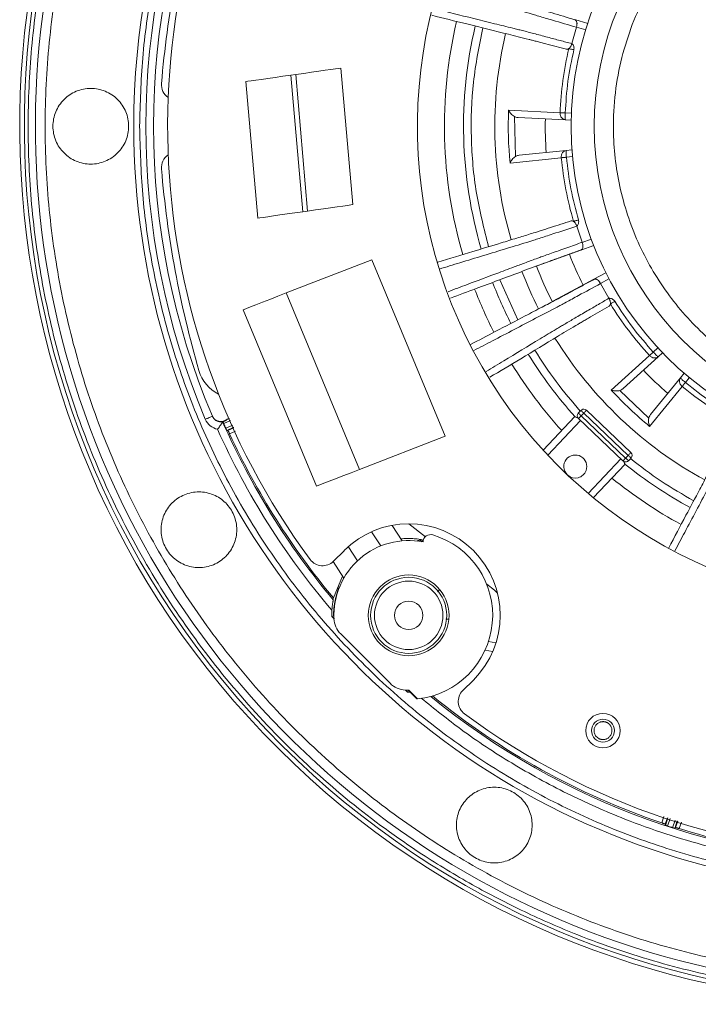
# Model space of a CAD drawing. Units: millimetres. Extents: x 13 to 851, y 13 to 549.
# Drawn here: x 527 to 571, y 232 to 296 of the extents above; entities that cross this region are included whole.
import ezdxf

# ---------------------------------------------------------------- set-up
doc = ezdxf.new("R2010")
doc.units = ezdxf.units.MM

msp = doc.modelspace()

# ---------------------------------------------------------------- linework, layer by layer
at = {"color": 7, "linetype": 'Continuous', "lineweight": 15}
for p, q in [((564.252, 296.125), (563.41, 296.377)), ((563.217, 294.808), (563.514, 295.869)), ((563.518, 295.881), (563.514, 295.869)), ((545.253, 292.801), (544.943, 292.757)), ((545.719, 283.874), (544.943, 292.757)), ((545.253, 292.801), (546.029, 283.918)), ((548.186, 293.219), (548.962, 284.336)), ((542.787, 283.456), (542.011, 292.339)), ((559.103, 290.474), (562.454, 290.31)), ((559.546, 287.463), (559.476, 290.069)), ((559.721, 290.002), (562.8, 289.851)), ((562.8, 289.851), (563.175, 289.833)), ((562.853, 287.86), (559.787, 287.544)), ((563.227, 287.898), (562.853, 287.86)), ((562.533, 287.384), (559.196, 287.039)), ((562.862, 287.418), (562.862, 287.414)), ((545.719, 283.874), (546.029, 283.918)), ((563.537, 282.927), (563.891, 281.884)), ((560.951, 280.352), (563.812, 281.376)), ((563.812, 281.376), (564.64, 281.673)), ((550.215, 280.747), (544.642, 278.585)), ((554.971, 269.269), (550.215, 280.747)), ((560.909, 280.336), (560.951, 280.352)), ((558.53, 279.452), (559.697, 276.835)), ((564.655, 279.487), (561.983, 278.043)), ((565.428, 279.905), (564.655, 279.487)), ((565.082, 279.213), (565.088, 279.201)), ((565.628, 278.24), (565.088, 279.201)), ((544.642, 278.585), (549.398, 267.107)), ((561.983, 278.043), (561.941, 278.022)), ((541.845, 277.5), (546.601, 266.022)), ((565.783, 272.268), (568.269, 274.521)), ((566.554, 272.37), (568.838, 274.441)), ((568.838, 274.441), (569.116, 274.694)), ((570.284, 273.071), (568.339, 270.679)), ((570.521, 273.362), (570.284, 273.071)), ((568.225, 270.451), (566.333, 272.245)), ((570.394, 272.507), (568.277, 269.904)), ((570.602, 272.764), (570.605, 272.762)), ((540.808, 270.395), (540.775, 270.35)), ((561.347, 268.361), (563.417, 270.544)), ((563.636, 270.769), (563.802, 270.945)), ((563.646, 270.41), (566.543, 267.664)), ((563.82, 270.594), (563.987, 270.77)), ((566.718, 267.849), (563.82, 270.594)), ((563.987, 270.77), (566.885, 268.024)), ((564.161, 270.954), (567.059, 268.209)), ((540.769, 269.65), (540.846, 269.646)), ((549.398, 267.107), (554.971, 269.269)), ((566.885, 268.024), (566.718, 267.849)), ((567.069, 267.85), (566.902, 267.674)), ((566.683, 267.449), (564.613, 265.265)), ((551.529, 263.467), (552.173, 262.461)), ((552.609, 263.565), (553.687, 262.729)), ((550.783, 262.127), (550.19, 263.054)), ((548.674, 262.084), (549.267, 261.157)), ((553.19, 262.444), (553.163, 262.465)), ((553.322, 262.512), (553.548, 262.448)), ((553.322, 262.512), (553.462, 262.403)), ((547.703, 261.131), (548.395, 261.822)), ((548.382, 260.036), (547.69, 261.118)), ((548.296, 260.171), (547.702, 258.749)), ((557.681, 259.632), (558.185, 259.242)), ((554.606, 259.266), (554.485, 259.145)), ((558.185, 259.242), (558.368, 259.084)), ((547.598, 257.542), (547.713, 257.59)), ((547.598, 257.542), (547.781, 257.359)), ((555.192, 257.365), (555.015, 257.365)), ((548.18, 256.404), (551.391, 253.193)), ((557.795, 255.913), (558.279, 255.833)), ((558.066, 255.26), (557.572, 255.342)), ((556.809, 253.408), (556.118, 252.716)), ((552.385, 252.755), (552.529, 252.611)), ((552.586, 252.747), (552.529, 252.611)), ((552.529, 252.611), (552.699, 252.616)), ((552.583, 252.75), (552.657, 252.675)), ((552.609, 252.75), (553.179, 252.181)), ((552.639, 252.675), (553.138, 252.176)), ((569.297, 244.029), (569.308, 243.953)), ((569.916, 243.756), (569.969, 243.811))]:
    msp.add_line(p, q, dxfattribs=at)
at = {"color": 8, "linetype": 'Continuous', "lineweight": 15}
for p, q in [((564.117, 295.702), (563.518, 295.881)), ((562.785, 290.297), (563.188, 290.277)), ((563.264, 287.455), (562.862, 287.414)), ((563.894, 281.877), (564.482, 282.088)), ((565.632, 279.51), (565.082, 279.213)), ((568.512, 274.746), (568.811, 275.017)), ((570.86, 273.075), (570.605, 272.762)), ((540.775, 270.35), (540.944, 270.424)), ((540.567, 270.095), (541.01, 270.288)), ((541.155, 269.99), (540.705, 269.786)), ((541.221, 269.854), (540.769, 269.65)), ((540.846, 269.646), (541.236, 269.824)), ((561.65, 268.034), (563.78, 270.282)), ((540.954, 269.422), (541.345, 269.6)), ((566.402, 267.799), (564.27, 265.55)), ((548.083, 259.465), (548.097, 259.451)), ((547.713, 257.59), (547.737, 257.566)), ((569.201, 244.53), (569.062, 244.113)), ((569.437, 244.452), (569.297, 244.029)), ((569.308, 243.953), (569.47, 244.442)), ((569.45, 243.903), (569.613, 244.394)), ((569.928, 244.29), (569.772, 243.799)), ((570.071, 244.243), (569.916, 243.756)), ((569.969, 243.811), (570.103, 244.232)), ((570.209, 243.741), (570.34, 244.154))]:
    msp.add_line(p, q, dxfattribs=at)
at = {"color": 7, "linetype": 'Continuous', "lineweight": 15, "flags": 128}
for points in [[(544.943, 292.757), (544.424, 292.683), (543.921, 292.612), (543.449, 292.544), (543.023, 292.484), (542.656, 292.431), (542.36, 292.389), (542.142, 292.358), (542.011, 292.339)], [(548.186, 293.219), (548.054, 293.2), (547.837, 293.169), (547.54, 293.127), (547.173, 293.075), (546.747, 293.014), (546.275, 292.947), (545.772, 292.875), (545.253, 292.801)], [(542.787, 283.456), (542.918, 283.475), (543.136, 283.506), (543.432, 283.548), (543.799, 283.601), (544.225, 283.661), (544.697, 283.729), (545.2, 283.8), (545.719, 283.874)], [(546.029, 283.918), (546.548, 283.992), (547.051, 284.064), (547.523, 284.131), (547.949, 284.192), (548.316, 284.244), (548.613, 284.286), (548.83, 284.317), (548.962, 284.336)], [(544.642, 278.585), (544.096, 278.373), (543.572, 278.17), (543.088, 277.982), (542.664, 277.818), (542.316, 277.683), (542.058, 277.582), (541.898, 277.521), (541.845, 277.5)], [(563.636, 270.769), (563.639, 270.766), (563.65, 270.756), (563.667, 270.74), (563.69, 270.718), (563.718, 270.691), (563.75, 270.661), (563.784, 270.628), (563.82, 270.594)], [(563.646, 270.41), (563.649, 270.413), (563.659, 270.424), (563.675, 270.441), (563.697, 270.464), (563.723, 270.492), (563.753, 270.524), (563.786, 270.558), (563.82, 270.594)], [(563.802, 270.945), (563.806, 270.941), (563.816, 270.931), (563.833, 270.915), (563.856, 270.893), (563.884, 270.867), (563.916, 270.837), (563.951, 270.804), (563.987, 270.77)], [(564.161, 270.954), (564.158, 270.951), (564.148, 270.94), (564.132, 270.923), (564.11, 270.9), (564.084, 270.872), (564.054, 270.84), (564.021, 270.806), (563.987, 270.77)], [(566.543, 267.664), (566.547, 267.668), (566.557, 267.678), (566.573, 267.695), (566.595, 267.718), (566.621, 267.746), (566.651, 267.778), (566.684, 267.813), (566.718, 267.849)], [(566.718, 267.849), (566.754, 267.814), (566.789, 267.782), (566.821, 267.752), (566.848, 267.725), (566.871, 267.703), (566.888, 267.687), (566.899, 267.677), (566.902, 267.674)], [(567.059, 268.209), (567.056, 268.205), (567.046, 268.195), (567.03, 268.178), (567.008, 268.155), (566.982, 268.127), (566.951, 268.095), (566.919, 268.06), (566.885, 268.024)], [(567.069, 267.85), (567.065, 267.853), (567.055, 267.863), (567.038, 267.879), (567.015, 267.901), (566.987, 267.927), (566.955, 267.957), (566.921, 267.99), (566.885, 268.024)], [(546.601, 266.022), (546.654, 266.043), (546.814, 266.104), (547.072, 266.205), (547.42, 266.34), (547.844, 266.504), (548.328, 266.692), (548.852, 266.895), (549.398, 267.107)]]:
    msp.add_lwpolyline(points, dxfattribs=at)
at = {"color": 7, "linetype": 'Continuous', "lineweight": 15}
for centre, radius in [((584.422, 289.435), 21.25), ((584.422, 289.435), 19.75), ((552.602, 257.615), 2.625), ((552.602, 257.615), 2.475), ((552.602, 257.615), 2.225), ((552.602, 257.615), 0.925), ((565.243, 250.113), 1.125), ((565.243, 250.113), 0.748)]:
    msp.add_circle(centre, radius, dxfattribs=at)
for centre, radius, start, end in [((584.422, 289.435), 56.102, 314.79847, 132.70153), ((584.422, 289.435), 49.703, 315.09458, 132.40542), ((584.422, 289.435), 57.125, 137.25731, 310.24269), ((584.422, 289.435), 56.825, 137.26923, 310.23077), ((584.422, 289.435), 56.103, 137.29847, 270), ((584.422, 289.435), 36.625, 342.20097, 147.77686), ((584.422, 289.435), 49.703, 137.59458, 180), ((584.422, 289.435), 47.5, 149.43402, 216.40423), ((584.422, 289.435), 48.416, 157.0654, 202.9346), ((584.422, 289.435), 31.25, 146.52797, 343.44986), ((603.662, 286.517), 67.382, 163.78247, 175.14936), ((584.422, 289.435), 29.497, 166.6431, 196.44487), ((584.422, 289.435), 28.25, 166.66027, 196.4272), ((584.422, 289.435), 26.216, 166.71515, 196.37366), ((584.422, 289.435), 21.985, 166.73157, 177.71813), ((537.518, 292.13), 1, 175.14936, 235.95667), ((584.422, 289.435), 25.34, 177.64971, 185.42528), ((563.604, 290.256), 0.82, 177.12795, 177.37221), ((584.422, 289.435), 22.933, 178.79999, 184.2739), ((584.422, 289.435), 49.703, 180, 309.90542), ((537.518, 286.74), 1, 124.04333, 184.85064), ((584.422, 289.435), 21.985, 185.35497, 196.35589), ((603.662, 292.353), 67.382, 184.85064, 196.21753), ((584.422, 289.435), 22.933, 201.29832, 206.77239), ((584.422, 289.435), 26.216, 201.12751, 206.95725), ((584.422, 289.435), 25.212, 201.15632, 206.91631), ((584.422, 289.435), 29.497, 201.05785, 207.02995), ((584.422, 289.435), 28.25, 201.07503, 207.01244), ((584.422, 289.435), 21.985, 211.73157, 222.7151), ((584.422, 289.435), 26.216, 211.71597, 241.37762), ((584.422, 289.435), 28.25, 211.66027, 221.98622), ((569.047, 275.23), 0.722, 222.11309, 222.38882), ((541.362, 274.233), 2.5, 196.21753, 243.25377), ((584.422, 289.435), 29.497, 211.64226, 222.15928), ((584.422, 289.435), 22.933, 223.79714, 229.27144), ((584.422, 289.435), 25.34, 222.64709, 230.42303), ((584.422, 289.435), 21.985, 230.35237, 241.35589), ((563.987, 270.77), 0.254, 69.04373, 136.54373), ((563.987, 270.77), 0.254, 46.54373, 69.04373), ((563.82, 270.594), 0.254, 136.54373, 226.54373), ((584.422, 289.435), 47.945, 203.63609, 220.00412), ((584.422, 289.435), 47.853, 204.72168, 219.88462), ((563.442, 267.296), 0.75, 339.04373, 223.94044), ((566.885, 268.024), 0.254, 316.54373, 46.54373), ((566.718, 267.849), 0.254, 226.54373, 249.04373), ((566.718, 267.849), 0.254, 249.04373, 316.54373), ((584.422, 289.435), 28.25, 231.08149, 241.4272), ((563.442, 267.296), 0.75, 229.14019, 339.04373), ((584.422, 289.435), 29.497, 230.90875, 241.4443), ((552.602, 257.615), 5.95, 315, 135), ((552.602, 257.615), 5.465, 276.06125, 73.24056), ((554.034, 262.369), 0.5, 73.24056, 177.61976), ((552.602, 257.615), 4.865, 78.95412, 182.56345), ((546.996, 261.838), 1, 216.40423, 315), ((549.24, 257.465), 1.5, 182.56345, 225), ((552.451, 254.253), 1.5, 225, 267.43655), ((552.602, 257.615), 4.865, 267.43655, 270.08955), ((552.602, 257.615), 4.94, 270.43048, 270.6432), ((556.825, 252.009), 1, 135, 233.59577), ((552.602, 257.615), 5.465, 275.62764, 276.06125), ((584.422, 289.435), 47.945, 230.68108, 307.50412), ((584.422, 289.435), 47.853, 230.75732, 251.27832), ((584.422, 289.435), 47.5, 233.59577, 303.90423), ((584.422, 289.435), 47.853, 252.72168, 269.27832)]:
    msp.add_arc(centre, radius, start, end, dxfattribs=at)
for points, knots in [([(634.179, 289.435), (634.133, 291.063), (634.041, 294.32), (633.296, 299.158), (632.115, 303.902), (630.465, 308.507), (628.375, 312.928), (625.86, 317.123), (622.947, 321.051), (619.662, 324.675), (616.038, 327.96), (612.11, 330.873), (607.915, 333.388), (603.494, 335.479), (598.889, 337.126), (594.145, 338.315), (589.307, 339.032), (584.422, 339.272), (579.537, 339.032), (574.699, 338.315), (569.954, 337.127), (565.35, 335.478), (560.926, 333.39), (556.743, 330.862), (553.38, 328.44), (551.548, 326.73), (550.907, 326.132)], [0, 0, 0, 0, 0.042483, 0.084967, 0.12745, 0.169933, 0.212417, 0.2549, 0.297383, 0.339866, 0.38235, 0.424833, 0.467316, 0.5098, 0.552283, 0.594766, 0.63725, 0.679733, 0.722216, 0.764699, 0.807183, 0.849666, 0.892149, 0.934633, 0.977116, 1, 1, 1, 1]), ([(584.422, 233.967), (582.607, 234.019), (578.976, 234.122), (573.583, 234.952), (568.294, 236.269), (563.161, 238.108), (558.232, 240.438), (553.556, 243.241), (549.177, 246.489), (545.137, 250.15), (541.476, 254.19), (538.228, 258.569), (535.425, 263.246), (533.094, 268.174), (531.257, 273.308), (529.933, 278.596), (529.133, 283.989), (528.865, 289.435), (529.133, 294.88), (529.933, 300.273), (531.257, 305.562), (533.095, 310.695), (535.422, 315.627), (538.239, 320.29), (540.994, 324.107), (542.961, 326.21), (543.687, 326.987)], [0, 0, 0, 0, 0.042398, 0.084796, 0.127193, 0.169591, 0.211989, 0.254387, 0.296784, 0.339182, 0.38158, 0.423978, 0.466375, 0.508773, 0.551171, 0.593569, 0.635966, 0.678364, 0.720762, 0.76316, 0.805557, 0.847955, 0.890353, 0.932751, 0.975149, 1, 1, 1, 1]), ([(567.145, 296.051), (567.439, 296.744), (568.036, 298.151), (569.269, 300.131), (570.646, 301.846), (572.104, 303.281), (573.574, 304.46), (575.167, 305.492), (576.871, 306.359), (578.654, 307.048), (580.486, 307.544), (582.346, 307.85), (584.388, 307.976), (586.585, 307.859), (588.876, 307.439), (591.055, 306.754), (593.134, 305.809), (595.119, 304.591), (596.832, 303.21), (598.268, 301.752), (599.447, 300.282), (600.479, 298.689), (601.346, 296.986), (602.035, 295.202), (602.531, 293.37), (602.837, 291.511), (602.963, 289.469), (602.842, 287.273), (602.438, 284.976), (601.942, 283.53), (601.698, 282.818)], [0, 0, 0, 0, 0.038816, 0.078831, 0.119976, 0.152137, 0.184303, 0.217149, 0.25, 0.282846, 0.315697, 0.347858, 0.380024, 0.421165, 0.461183, 0.5, 0.538813, 0.578831, 0.619976, 0.652137, 0.684303, 0.717149, 0.75, 0.782846, 0.815697, 0.847858, 0.880024, 0.921165, 0.961182, 1, 1, 1, 1]), ([(563.406, 296.365), (563.161, 296.438), (562.672, 296.583), (562.051, 296.768), (561.59, 296.905), (561.109, 297.049), (560.737, 297.162), (560.232, 297.321), (559.51, 297.547), (558.251, 297.942), (556.584, 298.464), (555.308, 298.864), (554.732, 299.044)], [0, 0, 0, 0, 0.0492654, 0.098171, 0.1224467, 0.146624, 0.2118838, 0.2773826, 0.3428967, 0.4973228, 0.7730836, 1, 1, 1, 1]), ([(554.102, 296.654), (554.857, 296.466), (556.509, 296.057), (558.694, 295.511), (559.981, 295.198), (560.633, 295.029), (560.896, 294.96), (561.193, 294.882), (561.852, 294.709), (562.414, 294.56), (562.866, 294.441)], [0, 0, 0, 0, 0.2958, 0.64683, 0.822203, 0.844258, 0.866279, 0.888436, 0.910436, 1, 1, 1, 1]), ([(563.406, 296.365), (563.438, 296.348), (563.498, 296.314), (563.545, 296.189), (563.554, 296.037), (563.529, 295.931), (563.518, 295.881)], [0, 0, 0, 0, 0.293958, 0.557191, 0.789226, 1, 1, 1, 1]), ([(563.41, 296.377), (563.444, 296.358), (563.506, 296.323), (563.551, 296.191), (563.557, 296.038), (563.53, 295.932), (563.518, 295.881)], [0, 0, 0, 0, 0.304326, 0.562746, 0.790778, 1, 1, 1, 1]), ([(601.698, 282.818), (601.404, 282.125), (600.808, 280.718), (599.574, 278.739), (598.197, 277.024), (596.739, 275.589), (595.269, 274.409), (593.676, 273.377), (591.973, 272.51), (590.189, 271.822), (588.357, 271.326), (586.497, 271.019), (584.456, 270.894), (582.258, 271.011), (579.967, 271.43), (577.789, 272.116), (575.71, 273.061), (573.725, 274.279), (572.011, 275.66), (570.576, 277.117), (569.396, 278.587), (568.364, 280.18), (567.497, 281.884), (566.809, 283.667), (566.312, 285.499), (566.007, 287.359), (565.88, 289.401), (566.001, 291.597), (566.405, 293.894), (566.901, 295.34), (567.145, 296.051)], [0, 0, 0, 0, 0.038816, 0.078831, 0.119976, 0.152137, 0.184303, 0.217149, 0.25, 0.282846, 0.315697, 0.347858, 0.380024, 0.421165, 0.461183, 0.5, 0.538813, 0.578831, 0.619976, 0.652137, 0.684303, 0.717149, 0.75, 0.782846, 0.815697, 0.847858, 0.880024, 0.921165, 0.961182, 1, 1, 1, 1]), ([(557.419, 295.833), (557.187, 294.659), (556.72, 292.302), (556.614, 288.685), (556.914, 285.08), (557.508, 282.751), (557.803, 281.592)], [0, 0, 0, 0, 0.248944, 0.5, 0.751056, 1, 1, 1, 1]), ([(563.024, 294.481), (563.049, 294.502), (563.092, 294.541), (563.144, 294.621), (563.187, 294.706), (563.205, 294.77), (563.217, 294.808)], [0, 0, 0, 0, 0.313897, 0.55606, 0.732419, 1, 1, 1, 1]), ([(563.217, 294.808), (563.244, 294.783), (563.299, 294.732), (563.344, 294.628), (563.364, 294.516), (563.352, 294.442), (563.346, 294.405)], [0, 0, 0, 0, 0.246727, 0.499947, 0.74568, 1, 1, 1, 1]), ([(563.346, 294.405), (563.203, 293.727), (562.917, 292.371), (562.829, 290.988), (562.785, 290.297)], [0, 0, 0, 0, 0.5, 1, 1, 1, 1]), ([(563.024, 294.481), (562.985, 294.459), (562.93, 294.429), (562.88, 294.438), (562.866, 294.441)], [0, 0, 0, 0, 0.712731, 1, 1, 1, 1]), ([(563.024, 294.481), (563.042, 294.476), (563.079, 294.468), (563.158, 294.449), (563.248, 294.428), (563.313, 294.412), (563.346, 294.405)], [0, 0, 0, 0, 0.2500015, 0.5000028, 0.7500014, 1, 1, 1, 1]), ([(531.922, 291.897), (531.599, 291.897), (531.277, 291.833), (530.682, 291.587), (530.408, 291.404), (529.953, 290.948), (529.77, 290.675), (529.523, 290.079), (529.459, 289.757), (529.459, 289.112), (529.523, 288.79), (529.77, 288.195), (529.953, 287.922), (530.408, 287.466), (530.682, 287.283), (531.277, 287.036), (531.599, 286.972), (531.922, 286.972)], [0, 0, 0, 0, 0.125, 0.125, 0.25, 0.25, 0.375, 0.375, 0.5, 0.5, 0.625, 0.625, 0.75, 0.75, 0.875, 0.875, 1, 1, 1, 1]), ([(531.922, 286.972), (532.244, 286.972), (532.566, 287.036), (533.162, 287.283), (533.435, 287.466), (533.891, 287.922), (534.073, 288.195), (534.32, 288.79), (534.384, 289.112), (534.384, 289.757), (534.32, 290.079), (534.073, 290.675), (533.891, 290.948), (533.435, 291.404), (533.162, 291.587), (532.566, 291.833), (532.244, 291.897), (531.922, 291.897)], [0, 0, 0, 0, 0.125, 0.125, 0.25, 0.25, 0.375, 0.375, 0.5, 0.5, 0.625, 0.625, 0.75, 0.75, 0.875, 0.875, 1, 1, 1, 1]), ([(559.103, 290.474), (559.145, 290.4), (559.208, 290.284), (559.35, 290.148), (559.437, 290.094), (559.476, 290.069)], [0, 0, 0, 0, 0.49965, 0.773844, 1, 1, 1, 1]), ([(562.454, 290.31), (562.473, 290.309), (562.511, 290.308), (562.592, 290.305), (562.685, 290.301), (562.752, 290.298), (562.785, 290.297)], [0, 0, 0, 0, 0.2499983, 0.5000012, 0.7500022, 1, 1, 1, 1]), ([(562.785, 290.293), (562.751, 290.295), (562.685, 290.298), (562.592, 290.302), (562.511, 290.306), (562.473, 290.309), (562.454, 290.31)], [0, 0, 0, 0, 0.249998, 0.499998, 0.749996, 1, 1, 1, 1]), ([(562.454, 290.31), (562.455, 290.278), (562.455, 290.216), (562.482, 290.1), (562.548, 289.976), (562.665, 289.876), (562.756, 289.859), (562.8, 289.851)], [0, 0, 0, 0, 0.135229, 0.267822, 0.522697, 0.76502, 1, 1, 1, 1]), ([(562.785, 290.293), (562.783, 290.237), (562.779, 290.151), (562.779, 290.049), (562.78, 289.964), (562.785, 289.9), (562.792, 289.859), (562.797, 289.854), (562.8, 289.851)], [0, 0, 0, 0, 0.242445, 0.369502, 0.500112, 0.709737, 0.844888, 1, 1, 1, 1]), ([(559.476, 290.07), (559.547, 290.04), (559.627, 290.008), (559.711, 290.002), (559.721, 290.002)], [0, 0, 0, 0, 0.887926, 1, 1, 1, 1]), ([(562.853, 287.86), (562.809, 287.849), (562.72, 287.828), (562.609, 287.722), (562.55, 287.595), (562.529, 287.477), (562.532, 287.415), (562.533, 287.384)], [0, 0, 0, 0, 0.234985, 0.477306, 0.732179, 0.864771, 1, 1, 1, 1]), ([(562.853, 287.86), (562.851, 287.857), (562.846, 287.852), (562.841, 287.81), (562.84, 287.746), (562.843, 287.662), (562.849, 287.559), (562.857, 287.474), (562.862, 287.418)], [0, 0, 0, 0, 0.155094, 0.29024, 0.499885, 0.630487, 0.757541, 1, 1, 1, 1]), ([(559.196, 287.039), (559.233, 287.115), (559.29, 287.234), (559.425, 287.378), (559.508, 287.437), (559.546, 287.463)], [0, 0, 0, 0, 0.4996373, 0.773827, 1, 1, 1, 1]), ([(559.787, 287.544), (559.715, 287.529), (559.631, 287.512), (559.557, 287.469), (559.546, 287.463)], [0, 0, 0, 0, 0.84804, 1, 1, 1, 1]), ([(562.862, 287.418), (562.825, 287.414), (562.751, 287.407), (562.627, 287.394), (562.569, 287.388), (562.533, 287.384)], [0, 0, 0, 0, 0.280653, 0.561287, 1, 1, 1, 1]), ([(562.862, 287.414), (562.829, 287.411), (562.763, 287.405), (562.67, 287.396), (562.589, 287.388), (562.552, 287.385), (562.533, 287.383)], [0, 0, 0, 0, 0.249997, 0.499998, 0.749999, 1, 1, 1, 1]), ([(562.862, 287.414), (562.944, 286.725), (563.106, 285.347), (563.465, 284.007), (563.644, 283.337)], [0, 0, 0, 0, 0.5, 1, 1, 1, 1]), ([(563.167, 283.275), (562.946, 283.204), (562.505, 283.061), (561.951, 282.883), (561.521, 282.744), (561.227, 282.65), (560.834, 282.524), (560.519, 282.425), (560.074, 282.29), (559.445, 282.097), (558.344, 281.76), (556.63, 281.235), (555.257, 280.815), (554.495, 280.581)], [0, 0, 0, 0, 0.04461, 0.089111, 0.110998, 0.133042, 0.154951, 0.211857, 0.268882, 0.325924, 0.460379, 0.700477, 1, 1, 1, 1]), ([(563.167, 283.275), (563.203, 283.279), (563.254, 283.286), (563.311, 283.253), (563.327, 283.244)], [0, 0, 0, 0, 0.711294, 1, 1, 1, 1]), ([(563.644, 283.337), (563.612, 283.328), (563.548, 283.309), (563.459, 283.283), (563.381, 283.26), (563.345, 283.249), (563.327, 283.244)], [0, 0, 0, 0, 0.249996, 0.499999, 0.75, 1, 1, 1, 1]), ([(563.537, 282.927), (563.524, 282.965), (563.502, 283.026), (563.455, 283.11), (563.399, 283.187), (563.353, 283.224), (563.327, 283.244)], [0, 0, 0, 0, 0.265254, 0.441989, 0.685215, 1, 1, 1, 1]), ([(563.644, 283.337), (563.652, 283.3), (563.668, 283.227), (563.655, 283.114), (563.615, 283.008), (563.563, 282.954), (563.537, 282.927)], [0, 0, 0, 0, 0.252991, 0.500462, 0.752162, 1, 1, 1, 1]), ([(563.893, 281.88), (563.906, 281.837), (563.932, 281.75), (563.941, 281.624), (563.926, 281.514), (563.883, 281.424), (563.835, 281.397), (563.809, 281.382)], [0, 0, 0, 0, 0.1823536, 0.364172, 0.5581504, 0.7655577, 1, 1, 1, 1]), ([(563.893, 281.88), (563.906, 281.837), (563.934, 281.751), (563.944, 281.625), (563.93, 281.514), (563.888, 281.42), (563.839, 281.391), (563.812, 281.376)], [0, 0, 0, 0, 0.180067, 0.359833, 0.547573, 0.75707, 1, 1, 1, 1]), ([(555.33, 278.254), (555.882, 278.461), (557.394, 279.026), (559.407, 279.774), (560.932, 280.351), (561.623, 280.601), (562.026, 280.746), (562.478, 280.908), (563.089, 281.125), (563.569, 281.297), (563.809, 281.382)], [0, 0, 0, 0, 0.223036, 0.61061, 0.804306, 0.852656, 0.876952, 0.901347, 0.950493, 1, 1, 1, 1]), ([(564.66, 279.475), (564.436, 279.353), (563.988, 279.11), (563.418, 278.801), (562.995, 278.573), (562.553, 278.335), (562.21, 278.151), (561.741, 277.907), (561.07, 277.556), (559.9, 276.945), (558.349, 276.133), (557.16, 275.512), (556.622, 275.23)], [0, 0, 0, 0, 0.049188, 0.098016, 0.122253, 0.146392, 0.211549, 0.276944, 0.342354, 0.496536, 0.771861, 1, 1, 1, 1]), ([(564.655, 279.487), (564.692, 279.498), (564.76, 279.517), (564.886, 279.455), (564.998, 279.351), (565.055, 279.258), (565.082, 279.213)], [0, 0, 0, 0, 0.304329, 0.562743, 0.790769, 1, 1, 1, 1]), ([(564.66, 279.475), (564.696, 279.485), (564.762, 279.504), (564.884, 279.449), (564.997, 279.348), (565.055, 279.256), (565.082, 279.213)], [0, 0, 0, 0, 0.294487, 0.558193, 0.790646, 1, 1, 1, 1]), ([(565.628, 278.24), (565.665, 278.242), (565.74, 278.244), (565.846, 278.203), (565.939, 278.138), (565.982, 278.077), (566.005, 278.046)], [0, 0, 0, 0, 0.2467286, 0.4999457, 0.7456803, 1, 1, 1, 1]), ([(565.723, 277.872), (565.725, 277.905), (565.729, 277.963), (565.709, 278.056), (565.679, 278.147), (565.647, 278.205), (565.628, 278.24)], [0, 0, 0, 0, 0.313899, 0.556062, 0.732421, 1, 1, 1, 1]), ([(566.005, 278.046), (565.976, 278.029), (565.919, 277.993), (565.84, 277.945), (565.771, 277.902), (565.739, 277.882), (565.723, 277.872)], [0, 0, 0, 0, 0.25, 0.499997, 0.750001, 1, 1, 1, 1]), ([(566.005, 278.046), (566.383, 277.466), (567.139, 276.306), (568.054, 275.266), (568.512, 274.746)], [0, 0, 0, 0, 0.5, 1, 1, 1, 1]), ([(557.877, 273.1), (558.544, 273.501), (560.002, 274.38), (561.933, 275.539), (563.064, 276.228), (563.645, 276.569), (563.879, 276.707), (564.145, 276.862), (564.733, 277.205), (565.236, 277.497), (565.64, 277.733)], [0, 0, 0, 0, 0.295885, 0.646873, 0.822225, 0.844277, 0.866295, 0.88845, 0.910447, 1, 1, 1, 1]), ([(565.723, 277.872), (565.711, 277.829), (565.693, 277.769), (565.652, 277.741), (565.64, 277.733)], [0, 0, 0, 0, 0.7127312, 1, 1, 1, 1]), ([(560.804, 274.865), (561.253, 274.172), (562.152, 272.786), (563.227, 271.532), (563.765, 270.905)], [0, 0, 0, 0, 0.5, 1, 1, 1, 1]), ([(568.269, 274.521), (568.283, 274.534), (568.31, 274.56), (568.37, 274.615), (568.438, 274.678), (568.487, 274.723), (568.512, 274.746)], [0, 0, 0, 0, 0.25, 0.5, 0.750002, 1, 1, 1, 1]), ([(568.514, 274.743), (568.487, 274.718), (568.432, 274.668), (568.34, 274.584), (568.296, 274.545), (568.269, 274.521)], [0, 0, 0, 0, 0.28065, 0.561283, 1, 1, 1, 1]), ([(568.269, 274.521), (568.291, 274.499), (568.336, 274.456), (568.437, 274.392), (568.571, 274.351), (568.725, 274.363), (568.801, 274.415), (568.838, 274.441)], [0, 0, 0, 0, 0.13523, 0.267823, 0.522699, 0.765021, 1, 1, 1, 1]), ([(568.514, 274.743), (568.552, 274.702), (568.611, 274.639), (568.683, 274.566), (568.744, 274.507), (568.793, 274.465), (568.827, 274.441), (568.834, 274.441), (568.838, 274.441)], [0, 0, 0, 0, 0.242445, 0.3695021, 0.5001117, 0.7097368, 0.8448902, 1, 1, 1, 1]), ([(570.284, 273.071), (570.26, 273.032), (570.211, 272.954), (570.208, 272.8), (570.256, 272.668), (570.325, 272.57), (570.371, 272.528), (570.394, 272.507)], [0, 0, 0, 0, 0.234986, 0.477307, 0.73218, 0.864772, 1, 1, 1, 1]), ([(570.284, 273.071), (570.284, 273.067), (570.284, 273.06), (570.31, 273.027), (570.355, 272.98), (570.416, 272.923), (570.493, 272.855), (570.559, 272.8), (570.602, 272.764)], [0, 0, 0, 0, 0.155093, 0.290239, 0.499884, 0.630488, 0.757541, 1, 1, 1, 1]), ([(565.783, 272.268), (565.865, 272.244), (565.992, 272.208), (566.189, 272.212), (566.288, 272.235), (566.333, 272.245)], [0, 0, 0, 0, 0.4996375, 0.7738368, 1, 1, 1, 1]), ([(566.333, 272.245), (566.404, 272.275), (566.483, 272.308), (566.547, 272.364), (566.554, 272.37)], [0, 0, 0, 0, 0.887854, 1, 1, 1, 1]), ([(570.602, 272.764), (570.579, 272.735), (570.531, 272.678), (570.453, 272.581), (570.416, 272.535), (570.394, 272.507)], [0, 0, 0, 0, 0.280653, 0.561285, 1, 1, 1, 1]), ([(570.605, 272.762), (570.584, 272.736), (570.541, 272.685), (570.482, 272.613), (570.43, 272.55), (570.406, 272.521), (570.394, 272.507)], [0, 0, 0, 0, 0.249999, 0.499998, 0.750001, 1, 1, 1, 1]), ([(570.605, 272.762), (571.15, 272.332), (572.239, 271.472), (573.441, 270.778), (574.042, 270.431)], [0, 0, 0, 0, 0.5, 1, 1, 1, 1]), ([(539.833, 270.568), (539.833, 270.568), (539.783, 270.547), (539.698, 270.511), (539.655, 270.493), (539.604, 270.471), (539.549, 270.448), (539.493, 270.424), (539.433, 270.399), (539.372, 270.373)], [0, 0, 0, 0, 0.5, 0.5, 0.5, 0.75, 0.75, 0.75, 1, 1, 1, 1]), ([(539.372, 270.373), (539.442, 270.208), (539.552, 270.062), (539.829, 269.837), (539.994, 269.759), (540.168, 269.723)], [0, 0, 0, 0, 0.5, 0.5, 1, 1, 1, 1]), ([(539.827, 270.582), (539.835, 270.565), (539.85, 270.531), (539.878, 270.484), (539.91, 270.441), (539.945, 270.401), (539.983, 270.364), (540.023, 270.332), (540.065, 270.304), (540.108, 270.279), (540.153, 270.259), (540.198, 270.243), (540.244, 270.23), (540.29, 270.221), (540.335, 270.216), (540.38, 270.215), (540.424, 270.216), (540.467, 270.221), (540.509, 270.229), (540.55, 270.239), (540.588, 270.252), (540.625, 270.267), (540.661, 270.285), (540.694, 270.304), (540.725, 270.324), (540.755, 270.347), (540.782, 270.37), (540.799, 270.386), (540.808, 270.395)], [0, 0, 0, 0, 0.047119, 0.093546, 0.139283, 0.184327, 0.228674, 0.272331, 0.315294, 0.357566, 0.399147, 0.440033, 0.480225, 0.519726, 0.558532, 0.596648, 0.634072, 0.670803, 0.706839, 0.742183, 0.776835, 0.810792, 0.844059, 0.876634, 0.908516, 0.939704, 0.970198, 1, 1, 1, 1]), ([(540.499, 270.213), (540.434, 270.2), (540.365, 270.198), (540.3, 270.208), (540.232, 270.218), (540.166, 270.239), (540.106, 270.271), (540.045, 270.303), (539.99, 270.345), (539.944, 270.396), (539.921, 270.421), (539.9, 270.448), (539.881, 270.477), (539.862, 270.506), (539.846, 270.536), (539.833, 270.568)], [0.004129481, 0.004129481, 0.004129481, 0.004129481, 0.004860373, 0.004860373, 0.004860373, 0.005609125, 0.005609125, 0.005609125, 0.006357876, 0.006357876, 0.006357876, 0.006732252, 0.006732252, 0.006732252, 0.007106628, 0.007106628, 0.007106628, 0.007106628]), ([(540.775, 270.35), (540.775, 270.35), (540.774, 270.349), (540.767, 270.343), (540.756, 270.334), (540.74, 270.321), (540.716, 270.304), (540.684, 270.285), (540.637, 270.26), (540.577, 270.235), (540.535, 270.225), (540.514, 270.22)], [0, 0, 0, 0, 0.0453095, 0.08475, 0.1258498, 0.181727, 0.2514737, 0.3658465, 0.5013789, 0.7508397, 1, 1, 1, 1]), ([(563.615, 270.454), (563.579, 270.469), (563.508, 270.497), (563.444, 270.521), (563.429, 270.532), (563.423, 270.537)], [0, 0, 0, 0, 0.395293, 0.775214, 1, 1, 1, 1]), ([(568.277, 269.904), (568.25, 269.984), (568.207, 270.109), (568.2, 270.306), (568.217, 270.406), (568.225, 270.451)], [0, 0, 0, 0, 0.499649, 0.773833, 1, 1, 1, 1]), ([(568.339, 270.679), (568.298, 270.618), (568.251, 270.546), (568.229, 270.464), (568.226, 270.451)], [0, 0, 0, 0, 0.848097, 1, 1, 1, 1]), ([(540.499, 270.212), (540.499, 270.212), (540.498, 270.211), (540.495, 270.204), (540.489, 270.194), (540.481, 270.18), (540.468, 270.155), (540.443, 270.111), (540.404, 270.048), (540.354, 269.972), (540.3, 269.896), (540.246, 269.822), (540.203, 269.767), (540.178, 269.736), (540.168, 269.723)], [0, 0, 0, 0, 0.047326, 0.09581, 0.145636, 0.196975, 0.249984, 0.36522, 0.499766, 0.608457, 0.749445, 0.859752, 0.943285, 1, 1, 1, 1]), ([(540.514, 270.22), (540.516, 270.215), (540.519, 270.207), (540.526, 270.19), (540.536, 270.167), (540.549, 270.135), (540.561, 270.108), (540.567, 270.095)], [0, 0, 0, 0, 0.183489, 0.35039, 0.50131, 0.758133, 1, 1, 1, 1]), ([(540.705, 269.786), (540.708, 269.778), (540.714, 269.764), (540.724, 269.742), (540.734, 269.722), (540.743, 269.702), (540.754, 269.68), (540.765, 269.656), (540.768, 269.652), (540.769, 269.65)], [0, 0, 0, 0, 0.092234, 0.187835, 0.287643, 0.392319, 0.502535, 0.707146, 1, 1, 1, 1]), ([(573.748, 270.05), (573.642, 269.843), (573.431, 269.431), (573.165, 268.912), (572.959, 268.51), (572.818, 268.236), (572.629, 267.869), (572.477, 267.576), (572.258, 267.166), (571.949, 266.585), (571.409, 265.568), (570.567, 263.983), (569.893, 262.713), (569.518, 262.007)], [0, 0, 0, 0, 0.044576, 0.089043, 0.110913, 0.132941, 0.154832, 0.211695, 0.268677, 0.325675, 0.460027, 0.699942, 1, 1, 1, 1]), ([(540.954, 269.422), (540.951, 269.43), (540.944, 269.445), (540.933, 269.467), (540.923, 269.489), (540.909, 269.519), (540.892, 269.555), (540.874, 269.592), (540.859, 269.623), (540.849, 269.643), (540.847, 269.645), (540.846, 269.646)], [0, 0, 0, 0, 0.057864, 0.115798, 0.174683, 0.235356, 0.365963, 0.500274, 0.662558, 0.826609, 1, 1, 1, 1]), ([(567.031, 267.81), (567.686, 267.307), (568.996, 266.3), (570.429, 265.478), (571.145, 265.067)], [0, 0, 0, 0, 0.5, 1, 1, 1, 1]), ([(566.675, 267.455), (566.666, 267.466), (566.65, 267.488), (566.621, 267.561), (566.592, 267.618), (566.581, 267.641)], [0, 0, 0, 0, 0.375571, 0.749299, 1, 1, 1, 1]), ([(538.955, 265.647), (538.633, 265.647), (538.311, 265.583), (537.715, 265.337), (537.442, 265.154), (536.986, 264.698), (536.804, 264.425), (536.557, 263.829), (536.493, 263.507), (536.493, 262.862), (536.557, 262.54), (536.804, 261.945), (536.986, 261.672), (537.442, 261.216), (537.715, 261.033), (538.311, 260.786), (538.633, 260.722), (538.955, 260.722)], [0, 0, 0, 0, 0.125, 0.125, 0.25, 0.25, 0.375, 0.375, 0.5, 0.5, 0.625, 0.625, 0.75, 0.75, 0.875, 0.875, 1, 1, 1, 1]), ([(538.955, 260.722), (539.278, 260.722), (539.6, 260.786), (540.196, 261.033), (540.469, 261.216), (540.925, 261.672), (541.107, 261.945), (541.354, 262.54), (541.418, 262.862), (541.418, 263.507), (541.354, 263.829), (541.107, 264.425), (540.925, 264.698), (540.469, 265.154), (540.196, 265.337), (539.6, 265.583), (539.278, 265.647), (538.955, 265.647)], [0, 0, 0, 0, 0.125, 0.125, 0.25, 0.25, 0.375, 0.375, 0.5, 0.5, 0.625, 0.625, 0.75, 0.75, 0.875, 0.875, 1, 1, 1, 1]), ([(553.564, 262.513), (553.462, 262.534), (553.228, 262.58), (552.87, 262.611), (552.481, 262.622), (552.222, 262.601), (552.09, 262.59)], [0, 0, 0, 0, 0.202609, 0.462514, 0.724567, 1, 1, 1, 1]), ([(553.163, 262.465), (553.19, 262.473), (553.242, 262.49), (553.296, 262.505), (553.322, 262.512)], [0, 0, 0, 0, 0.510013, 1, 1, 1, 1]), ([(547.72, 257.828), (547.721, 257.843), (547.723, 257.874), (547.726, 257.924), (547.73, 257.978), (547.735, 258.034), (547.741, 258.095), (547.752, 258.197), (547.772, 258.35), (547.809, 258.56), (547.858, 258.78), (547.913, 258.982), (547.97, 259.16), (548.023, 259.314), (548.063, 259.414), (548.083, 259.465)], [0, 0, 0, 0, 0.040357, 0.081129, 0.122406, 0.164274, 0.206814, 0.250105, 0.374265, 0.500164, 0.625692, 0.750024, 0.834555, 0.91769, 1, 1, 1, 1]), ([(547.696, 258.614), (547.696, 258.613), (547.696, 258.611), (547.694, 258.602), (547.691, 258.588), (547.688, 258.569), (547.682, 258.535), (547.671, 258.475), (547.656, 258.385), (547.641, 258.282), (547.628, 258.173), (547.617, 258.059), (547.611, 257.983), (547.608, 257.944)], [0, 0, 0, 0, 0.049655, 0.098897, 0.148375, 0.198726, 0.250557, 0.372467, 0.501213, 0.62297, 0.750881, 0.873393, 1, 1, 1, 1]), ([(547.702, 258.749), (547.701, 258.727), (547.698, 258.682), (547.697, 258.636), (547.696, 258.614)], [0, 0, 0, 0, 0.502852, 1, 1, 1, 1]), ([(547.72, 257.828), (547.72, 257.813), (547.718, 257.783), (547.717, 257.744), (547.716, 257.709), (547.715, 257.679), (547.714, 257.647), (547.714, 257.617), (547.713, 257.595), (547.713, 257.592), (547.713, 257.59)], [0, 0, 0, 0, 0.10673, 0.210092, 0.310183, 0.407109, 0.500987, 0.670921, 0.836935, 1, 1, 1, 1]), ([(565.243, 249.532), (565.227, 249.532), (565.196, 249.533), (565.149, 249.539), (565.103, 249.548), (565.058, 249.561), (565.014, 249.578), (564.943, 249.612), (564.849, 249.677), (564.761, 249.78), (564.701, 249.89), (564.658, 250.036), (564.657, 250.212), (564.71, 250.365), (564.779, 250.473), (564.845, 250.544), (564.922, 250.606), (565.005, 250.65), (565.086, 250.679), (565.162, 250.695), (565.217, 250.698), (565.243, 250.699)], [0, 0, 0, 0, 0.022233, 0.043622, 0.0644, 0.084823, 0.105162, 0.125689, 0.186406, 0.250999, 0.311118, 0.376133, 0.500581, 0.625353, 0.688213, 0.750237, 0.813774, 0.874233, 0.918889, 0.960553, 1, 1, 1, 1]), ([(565.243, 250.699), (565.259, 250.699), (565.289, 250.698), (565.336, 250.692), (565.382, 250.683), (565.427, 250.67), (565.471, 250.654), (565.522, 250.63), (565.577, 250.597), (565.651, 250.538), (565.755, 250.42), (565.827, 250.241), (565.834, 250.04), (565.787, 249.885), (565.721, 249.774), (565.657, 249.698), (565.578, 249.632), (565.492, 249.584), (565.407, 249.553), (565.327, 249.535), (565.271, 249.533), (565.243, 249.532)], [0, 0, 0, 0, 0.022775, 0.044464, 0.065333, 0.085679, 0.105823, 0.126097, 0.156729, 0.188663, 0.251484, 0.376084, 0.500723, 0.624821, 0.687924, 0.749708, 0.813843, 0.874698, 0.918848, 0.960322, 1, 1, 1, 1]), ([(558.172, 246.431), (557.849, 246.431), (557.527, 246.367), (556.932, 246.12), (556.658, 245.938), (556.203, 245.482), (556.02, 245.209), (555.773, 244.613), (555.709, 244.291), (555.709, 243.646), (555.773, 243.324), (556.02, 242.728), (556.203, 242.455), (556.658, 241.999), (556.932, 241.817), (557.527, 241.57), (557.849, 241.506), (558.172, 241.506)], [0, 0, 0, 0, 0.125, 0.125, 0.25, 0.25, 0.375, 0.375, 0.5, 0.5, 0.625, 0.625, 0.75, 0.75, 0.875, 0.875, 1, 1, 1, 1]), ([(558.172, 241.506), (558.494, 241.506), (558.816, 241.57), (559.412, 241.817), (559.685, 241.999), (560.141, 242.455), (560.323, 242.728), (560.57, 243.324), (560.634, 243.646), (560.634, 244.291), (560.57, 244.613), (560.323, 245.209), (560.141, 245.482), (559.685, 245.938), (559.412, 246.12), (558.816, 246.367), (558.494, 246.431), (558.172, 246.431)], [0, 0, 0, 0, 0.125, 0.125, 0.25, 0.25, 0.375, 0.375, 0.5, 0.5, 0.625, 0.625, 0.75, 0.75, 0.875, 0.875, 1, 1, 1, 1]), ([(569.297, 244.029), (569.296, 244.03), (569.295, 244.03), (569.289, 244.033), (569.279, 244.037), (569.263, 244.043), (569.236, 244.053), (569.2, 244.066), (569.157, 244.081), (569.11, 244.097), (569.078, 244.108), (569.062, 244.113)], [0, 0, 0, 0, 0.098202, 0.181296, 0.249284, 0.381977, 0.499282, 0.636572, 0.764669, 0.885174, 1, 1, 1, 1]), ([(569.308, 243.953), (569.308, 243.953), (569.309, 243.952), (569.316, 243.949), (569.325, 243.946), (569.335, 243.943), (569.35, 243.937), (569.375, 243.928), (569.411, 243.916), (569.437, 243.907), (569.45, 243.903)], [0, 0, 0, 0, 0.128699, 0.243077, 0.343163, 0.42897, 0.500601, 0.679972, 0.845376, 1, 1, 1, 1]), ([(569.772, 243.799), (569.779, 243.796), (569.794, 243.792), (569.817, 243.784), (569.839, 243.778), (569.859, 243.771), (569.883, 243.765), (569.908, 243.757), (569.913, 243.756), (569.916, 243.756)], [0, 0, 0, 0, 0.092235, 0.187836, 0.287645, 0.392321, 0.502537, 0.707143, 1, 1, 1, 1]), ([(570.209, 243.741), (570.2, 243.744), (570.182, 243.749), (570.155, 243.758), (570.128, 243.766), (570.102, 243.774), (570.077, 243.781), (570.053, 243.788), (570.029, 243.795), (570.005, 243.802), (569.986, 243.807), (569.973, 243.811), (569.971, 243.811), (569.969, 243.811)], [0, 0, 0, 0, 0.065041, 0.131605, 0.200131, 0.270975, 0.344445, 0.420832, 0.500441, 0.617951, 0.749701, 0.85713, 1, 1, 1, 1])]:
    msp.add_open_spline(points, degree=3, knots=knots, dxfattribs=at)
at = {"color": 8, "linetype": 'Continuous', "lineweight": 15}
for points, knots in [([(551.219, 325.82), (551.914, 326.467), (553.848, 328.267), (557.38, 330.769), (561.704, 333.313), (566.206, 335.356), (570.79, 336.917), (575.389, 337.998), (579.934, 338.622), (584.422, 338.824), (588.909, 338.622), (593.455, 337.998), (598.053, 336.917), (602.638, 335.357), (607.137, 333.31), (611.473, 330.78), (615.572, 327.789), (619.36, 324.373), (622.776, 320.585), (625.767, 316.487), (628.297, 312.15), (630.344, 307.651), (631.905, 303.066), (632.979, 298.468), (633.627, 293.922), (633.706, 290.914), (633.744, 289.435)], [0, 0, 0, 0, 0.024998, 0.069537, 0.113607, 0.156992, 0.199496, 0.240947, 0.281203, 0.320148, 0.359093, 0.399348, 0.4408, 0.483304, 0.526689, 0.570758, 0.615297, 0.660074, 0.704851, 0.749389, 0.793459, 0.836844, 0.879348, 0.920799, 0.961055, 1, 1, 1, 1]), ([(542.909, 327.766), (542.09, 326.889), (539.947, 324.592), (537.382, 320.975), (535.043, 317.141), (533.293, 313.753), (531.544, 309.733), (529.958, 305.07), (528.718, 299.796), (528.002, 294.582), (527.77, 289.435), (528.002, 284.287), (528.718, 279.074), (529.958, 273.799), (531.747, 268.54), (534.095, 263.379), (536.997, 258.405), (540.428, 253.704), (544.346, 249.359), (548.691, 245.441), (552.875, 242.388), (556.717, 240.058), (560.103, 238.306), (564.124, 236.557), (568.786, 234.969), (574.061, 233.737), (579.274, 232.994), (582.725, 232.904), (584.422, 232.86)], [0, 0, 0, 0, 0.027463, 0.071887, 0.101195, 0.130284, 0.159138, 0.201532, 0.242878, 0.28303, 0.321875, 0.360719, 0.400871, 0.442217, 0.484611, 0.527884, 0.571841, 0.616265, 0.660927, 0.705589, 0.750013, 0.779321, 0.80841, 0.837263, 0.879658, 0.921003, 0.961155, 1, 1, 1, 1]), ([(535.099, 289.435), (535.138, 290.914), (535.216, 293.922), (535.864, 298.468), (536.938, 303.066), (538.5, 307.65), (540.544, 312.153), (543.088, 316.476), (545.589, 320.009), (547.39, 321.943), (548.037, 322.638)], [0, 0, 0, 0, 0.1216463, 0.2473874, 0.376864, 0.5096272, 0.6451421, 0.7827968, 0.9219158, 1, 1, 1, 1]), ([(563.514, 295.869), (562.992, 296.025), (562.309, 296.228), (561.478, 296.473), (561.049, 296.6), (560.687, 296.708), (559.984, 296.919), (558.447, 297.412), (556.465, 298.029), (555.015, 298.485), (554.571, 298.624)], [0, 0, 0, 0, 0.104199, 0.136074, 0.168119, 0.200104, 0.230347, 0.428589, 0.825073, 1, 1, 1, 1]), ([(554.198, 297.092), (554.633, 296.985), (555.964, 296.655), (557.69, 296.228), (559.086, 295.883), (559.686, 295.734), (560.012, 295.654), (560.308, 295.577), (560.731, 295.466), (561.164, 295.351), (561.748, 295.196), (562.437, 295.014), (562.962, 294.875), (563.217, 294.808)], [0, 0, 0, 0, 0.169261, 0.518579, 0.672279, 0.712533, 0.752788, 0.798513, 0.830719, 0.862985, 0.89508, 0.949005, 1, 1, 1, 1]), ([(616.029, 251.611), (615.857, 251.454), (614.434, 250.158), (611.453, 248.113), (607.142, 245.554), (602.637, 243.514), (598.053, 241.952), (593.454, 240.872), (588.909, 240.248), (584.422, 240.046), (579.934, 240.248), (575.389, 240.872), (570.791, 241.953), (566.205, 243.512), (561.706, 245.56), (557.37, 248.09), (553.272, 251.081), (549.483, 254.496), (546.068, 258.285), (543.077, 262.383), (540.547, 266.72), (538.5, 271.219), (536.938, 275.804), (535.864, 280.402), (535.216, 284.947), (535.138, 287.956), (535.099, 289.435)], [0, 0, 0, 0, 0.006255, 0.05165, 0.096567, 0.140786, 0.184107, 0.226355, 0.267385, 0.307078, 0.346772, 0.387801, 0.43005, 0.473371, 0.51759, 0.562507, 0.607902, 0.653539, 0.699177, 0.744572, 0.789489, 0.833708, 0.877028, 0.919277, 0.960307, 1, 1, 1, 1]), ([(554.599, 280.144), (555.045, 280.28), (556.499, 280.724), (558.485, 281.336), (560.031, 281.798), (560.731, 282.021), (561.091, 282.137), (561.516, 282.274), (562.34, 282.542), (563.018, 282.76), (563.537, 282.927)], [0, 0, 0, 0, 0.175333, 0.571622, 0.769766, 0.799994, 0.831964, 0.863993, 0.895853, 1, 1, 1, 1]), ([(563.891, 281.884), (563.726, 281.824), (563.394, 281.706), (562.883, 281.524), (562.379, 281.344), (561.891, 281.171), (561.469, 281.021), (561.026, 280.863), (560.708, 280.747), (560.326, 280.603), (559.964, 280.468), (559.34, 280.234), (558.159, 279.792), (556.679, 279.238), (555.581, 278.827), (555.162, 278.671)], [0, 0, 0, 0, 0.0340044, 0.0680087, 0.1049465, 0.1370492, 0.169323, 0.2015366, 0.255913, 0.3048291, 0.3537449, 0.4026609, 0.5563967, 0.8309248, 1, 1, 1, 1]), ([(565.088, 279.201), (564.609, 278.941), (563.983, 278.602), (563.222, 278.188), (562.828, 277.975), (562.496, 277.795), (561.849, 277.447), (560.414, 276.709), (558.587, 275.749), (557.251, 275.052), (556.85, 274.843)], [0, 0, 0, 0, 0.104697, 0.136725, 0.168924, 0.201062, 0.231449, 0.43064, 0.829022, 1, 1, 1, 1]), ([(557.649, 273.486), (558.028, 273.715), (559.198, 274.42), (560.716, 275.336), (561.947, 276.079), (562.477, 276.398), (562.764, 276.572), (563.028, 276.727), (563.405, 276.948), (563.793, 277.173), (564.316, 277.476), (564.931, 277.834), (565.4, 278.107), (565.628, 278.24)], [0, 0, 0, 0, 0.167625, 0.517631, 0.671633, 0.711967, 0.752301, 0.798116, 0.830385, 0.862715, 0.894874, 0.948905, 1, 1, 1, 1]), ([(569.924, 261.816), (570.137, 262.215), (570.844, 263.544), (571.809, 265.368), (572.575, 266.788), (572.912, 267.44), (573.085, 267.777), (573.289, 268.175), (573.682, 268.947), (574.007, 269.58), (574.256, 270.066)], [0, 0, 0, 0, 0.1707068, 0.5692188, 0.7684747, 0.7988724, 0.8310215, 0.8632305, 0.8952689, 1, 1, 1, 1]), ([(553.421, 252.235), (554.278, 251.538), (556.154, 250.013), (559.33, 247.936), (562.884, 245.974), (567.121, 244.097), (572.034, 242.485), (577.636, 241.353), (582.885, 240.927), (587.679, 241.035), (591.946, 241.515), (596.133, 242.362), (600.166, 243.557), (604.043, 245.076), (607.68, 246.88), (611.119, 248.929), (613.224, 250.498), (614.277, 251.283)], [0, 0, 0, 0, 0.050349, 0.110178, 0.172721, 0.235268, 0.321214, 0.407917, 0.495226, 0.560741, 0.62626, 0.690753, 0.755251, 0.817793, 0.88034, 0.940167, 1, 1, 1, 1])]:
    msp.add_open_spline(points, degree=3, knots=knots, dxfattribs=at)
at = {"color": 7, "linetype": 'Continuous', "lineweight": 15}
for points in [[(539.372, 308.497), (534.217, 296.312), (534.217, 282.557), (539.372, 270.373)], [(540.168, 269.723), (542.068, 265.459), (544.574, 261.491), (547.608, 257.944)], [(540.514, 270.22), (540.509, 270.217), (540.504, 270.215), (540.499, 270.213)], [(540.499, 270.212), (540.499, 270.213), (540.499, 270.213), (540.499, 270.213)], [(540.705, 269.786), (540.658, 269.888), (540.613, 269.991), (540.567, 270.095)], [(547.602, 257.833), (547.598, 257.736), (547.597, 257.639), (547.598, 257.542)], [(547.608, 257.944), (547.606, 257.907), (547.604, 257.87), (547.602, 257.833)], [(569.772, 243.799), (569.664, 243.833), (569.557, 243.868), (569.45, 243.903)]]:
    msp.add_open_spline(points, degree=3, dxfattribs=at)

doc.saveas('drawing.dxf')
